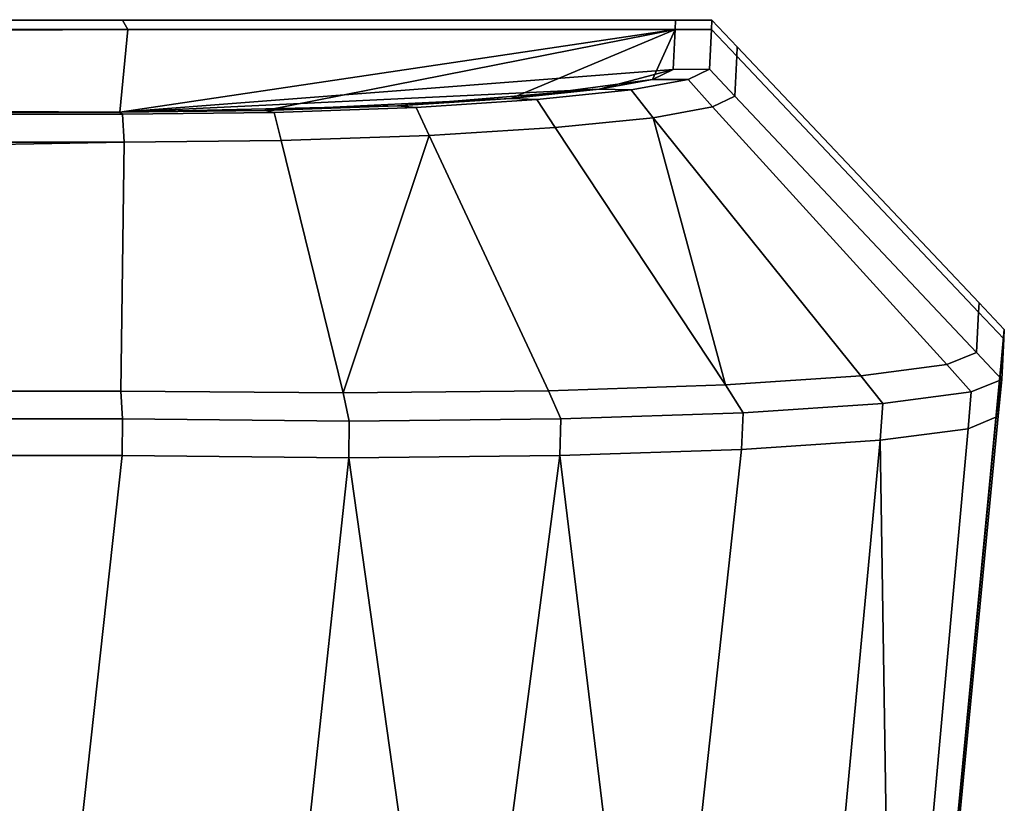
# Model space of a CAD drawing. Extents: x -0.7 to 0.2, y -0.712 to 0.
# Drawn here: x -0.163 to -0.156, y -0.707 to -0.701 of the extents above; entities that cross this region are included whole.
import ezdxf

# ---------------------------------------------------------------- set-up
doc = ezdxf.new("R2010")
doc.units = 0
doc.layers.add('L1_HANDLE', color=7, linetype='CONTINUOUS')

msp = doc.modelspace()

# ---------------------------------------------------------------- linework, layer by layer
at = {"layer": 'L1_HANDLE', "color": 8}
for points, invisible_edges in [([(-0.249967, -0.701109, 1.005669), (-0.161982, -0.701042, 1), (-0.249926, -0.701038, 1), (-0.249967, -0.701109, 1.005669)], 9), ([(-0.249926, -0.701038, 1), (-0.161943, -0.701106, 0.994336), (-0.249967, -0.701109, 0.994332), (-0.249926, -0.701038, 1)], 9), ([(-0.161982, -0.701042, 1), (-0.249967, -0.701109, 1.005669), (-0.161943, -0.701106, 1.005664), (-0.161982, -0.701042, 1)], 9), ([(-0.161943, -0.701106, 0.994336), (-0.249926, -0.701038, 1), (-0.161982, -0.701042, 1), (-0.161943, -0.701106, 0.994336)], 9), ([(-0.161943, -0.701106, 1.005664), (-0.158124, -0.701042, 1), (-0.161982, -0.701042, 1), (-0.161943, -0.701106, 1.005664)], 9), ([(-0.161982, -0.701042, 1), (-0.158127, -0.701107, 0.994336), (-0.161943, -0.701106, 0.994336), (-0.161982, -0.701042, 1)], 9), ([(-0.158127, -0.701107, 0.994336), (-0.161982, -0.701042, 1), (-0.158124, -0.701042, 1), (-0.158127, -0.701107, 0.994336)], 9), ([(-0.158124, -0.701042, 1), (-0.161943, -0.701106, 1.005664), (-0.158127, -0.701107, 1.005664), (-0.158124, -0.701042, 1)], 9), ([(-0.158127, -0.701107, 1.005664), (-0.157869, -0.701042, 1), (-0.158124, -0.701042, 1), (-0.158127, -0.701107, 1.005664)], 9), ([(-0.157869, -0.701042, 1), (-0.158127, -0.701107, 1.005664), (-0.157872, -0.701106, 1.005664), (-0.157869, -0.701042, 1)], 9), ([(-0.158127, -0.701107, 0.994336), (-0.157869, -0.701042, 1), (-0.157872, -0.701106, 0.994336), (-0.158127, -0.701107, 0.994336)], 9), ([(-0.157869, -0.701042, 1), (-0.158127, -0.701107, 0.994336), (-0.158124, -0.701042, 1), (-0.157869, -0.701042, 1)], 9), ([(-0.157872, -0.701106, 1.005664), (-0.157693, -0.701228, 1), (-0.157869, -0.701042, 1), (-0.157872, -0.701106, 1.005664)], 9), ([(-0.157693, -0.701228, 1), (-0.157872, -0.701106, 0.994336), (-0.157869, -0.701042, 1), (-0.157693, -0.701228, 1)], 9), ([(-0.161943, -0.701106, 0.994336), (-0.162, -0.701683, 0.984641), (-0.251527, -0.701682, 0.984641), (-0.161943, -0.701106, 0.994336)], 8), ([(-0.161943, -0.701106, 0.994336), (-0.251527, -0.701682, 0.984641), (-0.251058, -0.701619, 0.985247), (-0.161943, -0.701106, 0.994336)], 8), ([(-0.161943, -0.701106, 0.994336), (-0.251058, -0.701619, 0.985247), (-0.250406, -0.701505, 0.986694), (-0.161943, -0.701106, 0.994336)], 8), ([(-0.161943, -0.701106, 0.994336), (-0.250406, -0.701505, 0.986694), (-0.250131, -0.701394, 0.988248), (-0.161943, -0.701106, 0.994336)], 8), ([(-0.161943, -0.701106, 0.994336), (-0.250131, -0.701394, 0.988248), (-0.249967, -0.701109, 0.994332), (-0.161943, -0.701106, 0.994336)], 8), ([(-0.162, -0.701683, 1.015359), (-0.249967, -0.701109, 1.005669), (-0.250131, -0.701394, 1.011752), (-0.162, -0.701683, 1.015359)], 8), ([(-0.162, -0.701683, 1.015359), (-0.161943, -0.701106, 1.005664), (-0.249967, -0.701109, 1.005669), (-0.162, -0.701683, 1.015359)], 8), ([(-0.162, -0.701683, 1.015359), (-0.158127, -0.701107, 1.005664), (-0.161943, -0.701106, 1.005664), (-0.162, -0.701683, 1.015359)], 8), ([(-0.158127, -0.701107, 0.994336), (-0.162, -0.701683, 0.984641), (-0.161943, -0.701106, 0.994336), (-0.158127, -0.701107, 0.994336)], 8), ([(-0.162, -0.701683, 1.015359), (-0.158141, -0.701385, 1.011562), (-0.158127, -0.701107, 1.005664), (-0.162, -0.701683, 1.015359)], 8), ([(-0.158127, -0.701107, 0.994336), (-0.160989, -0.701671, 0.984779), (-0.162, -0.701683, 0.984641), (-0.158127, -0.701107, 0.994336)], 8), ([(-0.158127, -0.701107, 0.994336), (-0.159273, -0.701587, 0.985758), (-0.160989, -0.701671, 0.984779), (-0.158127, -0.701107, 0.994336)], 8), ([(-0.158127, -0.701107, 0.994336), (-0.158283, -0.701454, 0.987445), (-0.159273, -0.701587, 0.985758), (-0.158127, -0.701107, 0.994336)], 8), ([(-0.158127, -0.701107, 0.994336), (-0.158141, -0.701385, 0.988438), (-0.158283, -0.701454, 0.987445), (-0.158127, -0.701107, 0.994336)], 8), ([(-0.158141, -0.701385, 1.011562), (-0.157872, -0.701106, 1.005664), (-0.158127, -0.701107, 1.005664), (-0.158141, -0.701385, 1.011562)], 9), ([(-0.157872, -0.701106, 1.005664), (-0.158141, -0.701385, 1.011562), (-0.157886, -0.701383, 1.011579), (-0.157872, -0.701106, 1.005664)], 9), ([(-0.158141, -0.701385, 0.988438), (-0.157872, -0.701106, 0.994336), (-0.157886, -0.701383, 0.988421), (-0.158141, -0.701385, 0.988438)], 9), ([(-0.157872, -0.701106, 0.994336), (-0.158141, -0.701385, 0.988438), (-0.158127, -0.701107, 0.994336), (-0.157872, -0.701106, 0.994336)], 9), ([(-0.157886, -0.701383, 1.011579), (-0.157696, -0.701292, 1.005659), (-0.157872, -0.701106, 1.005664), (-0.157886, -0.701383, 1.011579)], 9), ([(-0.157696, -0.701292, 0.994341), (-0.157886, -0.701383, 0.988421), (-0.157872, -0.701106, 0.994336), (-0.157696, -0.701292, 0.994341)], 9), ([(-0.157693, -0.701228, 1), (-0.157872, -0.701106, 1.005664), (-0.157696, -0.701292, 1.005659), (-0.157693, -0.701228, 1)], 9), ([(-0.157872, -0.701106, 0.994336), (-0.157693, -0.701228, 1), (-0.157696, -0.701292, 0.994341), (-0.157872, -0.701106, 0.994336)], 9), ([(-0.157696, -0.701292, 1.005659), (-0.156006, -0.703012, 1), (-0.157693, -0.701228, 1), (-0.157696, -0.701292, 1.005659)], 9), ([(-0.156006, -0.703012, 1), (-0.157696, -0.701292, 0.994341), (-0.157693, -0.701228, 1), (-0.156006, -0.703012, 1)], 9), ([(-0.157696, -0.701292, 1.005659), (-0.157886, -0.701383, 1.011579), (-0.15771, -0.70157, 1.011581), (-0.157696, -0.701292, 1.005659)], 9), ([(-0.157886, -0.701383, 0.988421), (-0.157696, -0.701292, 0.994341), (-0.15771, -0.70157, 0.988419), (-0.157886, -0.701383, 0.988421)], 9), ([(-0.15771, -0.70157, 1.011581), (-0.15601, -0.703077, 1.005669), (-0.157696, -0.701292, 1.005659), (-0.15771, -0.70157, 1.011581)], 9), ([(-0.15601, -0.703077, 0.994331), (-0.15771, -0.70157, 0.988419), (-0.157696, -0.701292, 0.994341), (-0.15601, -0.703077, 0.994331)], 9), ([(-0.156006, -0.703012, 1), (-0.157696, -0.701292, 1.005659), (-0.15601, -0.703077, 1.005669), (-0.156006, -0.703012, 1)], 9), ([(-0.157696, -0.701292, 0.994341), (-0.156006, -0.703012, 1), (-0.15601, -0.703077, 0.994331), (-0.157696, -0.701292, 0.994341)], 9), ([(-0.162, -0.701683, 1.015359), (-0.250131, -0.701394, 1.011752), (-0.250406, -0.701505, 1.013306), (-0.162, -0.701683, 1.015359)], 8), ([(-0.162, -0.701683, 1.015359), (-0.158656, -0.701523, 1.013467), (-0.158141, -0.701385, 1.011562), (-0.162, -0.701683, 1.015359)], 8), ([(-0.158656, -0.701523, 1.013467), (-0.158283, -0.701454, 1.012555), (-0.158141, -0.701385, 1.011562), (-0.158656, -0.701523, 1.013467)], 8), ([(-0.158283, -0.701454, 1.012555), (-0.157886, -0.701383, 1.011579), (-0.158141, -0.701385, 1.011562), (-0.158283, -0.701454, 1.012555)], 9), ([(-0.157886, -0.701383, 1.011579), (-0.158283, -0.701454, 1.012555), (-0.158035, -0.701455, 1.01262), (-0.157886, -0.701383, 1.011579)], 9), ([(-0.158283, -0.701454, 0.987445), (-0.157886, -0.701383, 0.988421), (-0.158035, -0.701455, 0.98738), (-0.158283, -0.701454, 0.987445)], 9), ([(-0.157886, -0.701383, 0.988421), (-0.158283, -0.701454, 0.987445), (-0.158141, -0.701385, 0.988438), (-0.157886, -0.701383, 0.988421)], 9), ([(-0.158035, -0.701455, 1.01262), (-0.15771, -0.70157, 1.011581), (-0.157886, -0.701383, 1.011579), (-0.158035, -0.701455, 1.01262)], 9), ([(-0.15771, -0.70157, 0.988419), (-0.158035, -0.701455, 0.98738), (-0.157886, -0.701383, 0.988421), (-0.15771, -0.70157, 0.988419)], 9), ([(-0.162, -0.701683, 1.015359), (-0.250406, -0.701505, 1.013306), (-0.251058, -0.701619, 1.014753), (-0.162, -0.701683, 1.015359)], 8), ([(-0.158283, -0.701454, 0.987445), (-0.158656, -0.701523, 0.986533), (-0.159273, -0.701587, 0.985758), (-0.158283, -0.701454, 0.987445)], 8), ([(-0.158656, -0.701523, 1.013467), (-0.158035, -0.701455, 1.01262), (-0.158283, -0.701454, 1.012555), (-0.158656, -0.701523, 1.013467)], 9), ([(-0.158035, -0.701455, 0.98738), (-0.158656, -0.701523, 0.986533), (-0.158283, -0.701454, 0.987445), (-0.158035, -0.701455, 0.98738)], 9), ([(-0.158035, -0.701455, 1.01262), (-0.158656, -0.701523, 1.013467), (-0.158433, -0.701528, 1.013593), (-0.158035, -0.701455, 1.01262)], 9), ([(-0.158656, -0.701523, 0.986533), (-0.158035, -0.701455, 0.98738), (-0.158433, -0.701528, 0.986408), (-0.158656, -0.701523, 0.986533)], 9), ([(-0.158433, -0.701528, 1.013593), (-0.157865, -0.701646, 1.012651), (-0.158035, -0.701455, 1.01262), (-0.158433, -0.701528, 1.013593)], 9), ([(-0.157865, -0.701646, 0.987349), (-0.158433, -0.701528, 0.986408), (-0.158035, -0.701455, 0.98738), (-0.157865, -0.701646, 0.987349)], 9), ([(-0.15771, -0.70157, 1.011581), (-0.158035, -0.701455, 1.01262), (-0.157865, -0.701646, 1.012651), (-0.15771, -0.70157, 1.011581)], 9), ([(-0.158035, -0.701455, 0.98738), (-0.15771, -0.70157, 0.988419), (-0.157865, -0.701646, 0.987349), (-0.158035, -0.701455, 0.98738)], 9), ([(-0.162, -0.701683, 1.015359), (-0.160062, -0.701638, 1.014849), (-0.158656, -0.701523, 1.013467), (-0.162, -0.701683, 1.015359)], 8), ([(-0.160062, -0.701638, 1.014849), (-0.159273, -0.701587, 1.014242), (-0.158656, -0.701523, 1.013467), (-0.160062, -0.701638, 1.014849)], 8), ([(-0.159273, -0.701587, 1.014242), (-0.158433, -0.701528, 1.013593), (-0.158656, -0.701523, 1.013467), (-0.159273, -0.701587, 1.014242)], 9), ([(-0.158433, -0.701528, 0.986408), (-0.159273, -0.701587, 0.985758), (-0.158656, -0.701523, 0.986533), (-0.158433, -0.701528, 0.986408)], 9), ([(-0.158433, -0.701528, 1.013593), (-0.159273, -0.701587, 1.014242), (-0.159091, -0.701595, 1.01442), (-0.158433, -0.701528, 1.013593)], 9), ([(-0.159273, -0.701587, 0.985758), (-0.158433, -0.701528, 0.986408), (-0.159091, -0.701595, 0.98558), (-0.159273, -0.701587, 0.985758)], 9), ([(-0.159091, -0.701595, 1.01442), (-0.158279, -0.701721, 1.013665), (-0.158433, -0.701528, 1.013593), (-0.159091, -0.701595, 1.01442)], 9), ([(-0.158279, -0.701721, 0.986335), (-0.159091, -0.701595, 0.98558), (-0.158433, -0.701528, 0.986408), (-0.158279, -0.701721, 0.986335)], 9), ([(-0.157865, -0.701646, 1.012651), (-0.158433, -0.701528, 1.013593), (-0.158279, -0.701721, 1.013665), (-0.157865, -0.701646, 1.012651)], 9), ([(-0.158433, -0.701528, 0.986408), (-0.157865, -0.701646, 0.987349), (-0.158279, -0.701721, 0.986335), (-0.158433, -0.701528, 0.986408)], 9), ([(-0.157865, -0.701646, 1.012651), (-0.156023, -0.703358, 1.011448), (-0.15771, -0.70157, 1.011581), (-0.157865, -0.701646, 1.012651)], 9), ([(-0.156023, -0.703358, 0.988552), (-0.157865, -0.701646, 0.987349), (-0.15771, -0.70157, 0.988419), (-0.156023, -0.703358, 0.988552)], 9), ([(-0.15601, -0.703077, 1.005669), (-0.15771, -0.70157, 1.011581), (-0.156023, -0.703358, 1.011448), (-0.15601, -0.703077, 1.005669)], 9), ([(-0.15771, -0.70157, 0.988419), (-0.15601, -0.703077, 0.994331), (-0.156023, -0.703358, 0.988552), (-0.15771, -0.70157, 0.988419)], 9), ([(-0.251527, -0.701682, 1.015359), (-0.162, -0.701683, 1.015359), (-0.251058, -0.701619, 1.014753), (-0.251527, -0.701682, 1.015359)], 8), ([(-0.162, -0.701683, 1.015359), (-0.160989, -0.701671, 1.015221), (-0.160062, -0.701638, 1.014849), (-0.162, -0.701683, 1.015359)], 8), ([(-0.159273, -0.701587, 0.985758), (-0.160062, -0.701638, 0.985151), (-0.160989, -0.701671, 0.984779), (-0.159273, -0.701587, 0.985758)], 8), ([(-0.160989, -0.701671, 1.015221), (-0.159932, -0.701649, 1.015067), (-0.160062, -0.701638, 1.014849), (-0.160989, -0.701671, 1.015221)], 9), ([(-0.159932, -0.701649, 0.984933), (-0.160989, -0.701671, 0.984779), (-0.160062, -0.701638, 0.985151), (-0.159932, -0.701649, 0.984933)], 9), ([(-0.159932, -0.701649, 1.015067), (-0.160989, -0.701671, 1.015221), (-0.160922, -0.701684, 1.015464), (-0.159932, -0.701649, 1.015067)], 9), ([(-0.160989, -0.701671, 0.984779), (-0.159932, -0.701649, 0.984933), (-0.160922, -0.701684, 0.984536), (-0.160989, -0.701671, 0.984779)], 9), ([(-0.160875, -0.70188, 1.015621), (-0.159932, -0.701649, 1.015067), (-0.160922, -0.701684, 1.015464), (-0.160875, -0.70188, 1.015621)], 9), ([(-0.159932, -0.701649, 0.984933), (-0.160875, -0.70188, 0.984379), (-0.160922, -0.701684, 0.984536), (-0.159932, -0.701649, 0.984933)], 9), ([(-0.159932, -0.701649, 1.015067), (-0.160875, -0.70188, 1.015621), (-0.159841, -0.701845, 1.015205), (-0.159932, -0.701649, 1.015067)], 9), ([(-0.160875, -0.70188, 0.984379), (-0.159932, -0.701649, 0.984933), (-0.159841, -0.701845, 0.984796), (-0.160875, -0.70188, 0.984379)], 9), ([(-0.160062, -0.701638, 1.014849), (-0.159091, -0.701595, 1.01442), (-0.159273, -0.701587, 1.014242), (-0.160062, -0.701638, 1.014849)], 9), ([(-0.159091, -0.701595, 0.98558), (-0.160062, -0.701638, 0.985151), (-0.159273, -0.701587, 0.985758), (-0.159091, -0.701595, 0.98558)], 9), ([(-0.159091, -0.701595, 1.01442), (-0.160062, -0.701638, 1.014849), (-0.159932, -0.701649, 1.015067), (-0.159091, -0.701595, 1.01442)], 9), ([(-0.160062, -0.701638, 0.985151), (-0.159091, -0.701595, 0.98558), (-0.159932, -0.701649, 0.984933), (-0.160062, -0.701638, 0.985151)], 9), ([(-0.159932, -0.701649, 1.015067), (-0.158964, -0.701789, 1.014529), (-0.159091, -0.701595, 1.01442), (-0.159932, -0.701649, 1.015067)], 9), ([(-0.158964, -0.701789, 0.985471), (-0.159932, -0.701649, 0.984933), (-0.159091, -0.701595, 0.98558), (-0.158964, -0.701789, 0.985471)], 9), ([(-0.158964, -0.701789, 1.014529), (-0.159932, -0.701649, 1.015067), (-0.159841, -0.701845, 1.015205), (-0.158964, -0.701789, 1.014529)], 9), ([(-0.159932, -0.701649, 0.984933), (-0.158964, -0.701789, 0.985471), (-0.159841, -0.701845, 0.984796), (-0.159932, -0.701649, 0.984933)], 9), ([(-0.158279, -0.701721, 1.013665), (-0.159091, -0.701595, 1.01442), (-0.158964, -0.701789, 1.014529), (-0.158279, -0.701721, 1.013665)], 9), ([(-0.159091, -0.701595, 0.98558), (-0.158279, -0.701721, 0.986335), (-0.158964, -0.701789, 0.985471), (-0.159091, -0.701595, 0.98558)], 9), ([(-0.158279, -0.701721, 1.013665), (-0.15623, -0.703442, 1.012965), (-0.157865, -0.701646, 1.012651), (-0.158279, -0.701721, 1.013665)], 9), ([(-0.15623, -0.703442, 0.987035), (-0.158279, -0.701721, 0.986335), (-0.157865, -0.701646, 0.987349), (-0.15623, -0.703442, 0.987035)], 9), ([(-0.156023, -0.703358, 1.011448), (-0.157865, -0.701646, 1.012651), (-0.15623, -0.703442, 1.012965), (-0.156023, -0.703358, 1.011448)], 9), ([(-0.157865, -0.701646, 0.987349), (-0.156023, -0.703358, 0.988552), (-0.15623, -0.703442, 0.987035), (-0.157865, -0.701646, 0.987349)], 9), ([(-0.161982, -0.701697, 1.015609), (-0.251527, -0.701682, 1.015359), (-0.252039, -0.701697, 1.015609), (-0.161982, -0.701697, 1.015609)], 9), ([(-0.251527, -0.701682, 0.984641), (-0.161982, -0.701697, 0.984391), (-0.252039, -0.701697, 0.984391), (-0.251527, -0.701682, 0.984641)], 9), ([(-0.16197, -0.701891, 1.015773), (-0.252039, -0.701697, 1.015609), (-0.251983, -0.701913, 1.015749), (-0.16197, -0.701891, 1.015773)], 8), ([(-0.16197, -0.701891, 1.015773), (-0.161982, -0.701697, 1.015609), (-0.252039, -0.701697, 1.015609), (-0.16197, -0.701891, 1.015773)], 8), ([(-0.16197, -0.701891, 0.984227), (-0.251983, -0.701913, 0.984251), (-0.252039, -0.701697, 0.984391), (-0.16197, -0.701891, 0.984227)], 8), ([(-0.16197, -0.701891, 0.984227), (-0.252039, -0.701697, 0.984391), (-0.161982, -0.701697, 0.984391), (-0.16197, -0.701891, 0.984227)], 8), ([(-0.251527, -0.701682, 1.015359), (-0.161982, -0.701697, 1.015609), (-0.162, -0.701683, 1.015359), (-0.251527, -0.701682, 1.015359)], 9), ([(-0.161982, -0.701697, 0.984391), (-0.251527, -0.701682, 0.984641), (-0.162, -0.701683, 0.984641), (-0.161982, -0.701697, 0.984391)], 9), ([(-0.162, -0.701683, 1.015359), (-0.160922, -0.701684, 1.015464), (-0.160989, -0.701671, 1.015221), (-0.162, -0.701683, 1.015359)], 9), ([(-0.160922, -0.701684, 0.984536), (-0.162, -0.701683, 0.984641), (-0.160989, -0.701671, 0.984779), (-0.160922, -0.701684, 0.984536)], 9), ([(-0.160922, -0.701684, 1.015464), (-0.162, -0.701683, 1.015359), (-0.161982, -0.701697, 1.015609), (-0.160922, -0.701684, 1.015464)], 9), ([(-0.162, -0.701683, 0.984641), (-0.160922, -0.701684, 0.984536), (-0.161982, -0.701697, 0.984391), (-0.162, -0.701683, 0.984641)], 9), ([(-0.16197, -0.701891, 1.015773), (-0.160922, -0.701684, 1.015464), (-0.161982, -0.701697, 1.015609), (-0.16197, -0.701891, 1.015773)], 9), ([(-0.160922, -0.701684, 0.984536), (-0.16197, -0.701891, 0.984227), (-0.161982, -0.701697, 0.984391), (-0.160922, -0.701684, 0.984536)], 9), ([(-0.160922, -0.701684, 1.015464), (-0.16197, -0.701891, 1.015773), (-0.160875, -0.70188, 1.015621), (-0.160922, -0.701684, 1.015464)], 9), ([(-0.16197, -0.701891, 0.984227), (-0.160922, -0.701684, 0.984536), (-0.160875, -0.70188, 0.984379), (-0.16197, -0.701891, 0.984227)], 9), ([(-0.157775, -0.703584, 1.015569), (-0.158279, -0.701721, 1.013665), (-0.158964, -0.701789, 1.014529), (-0.157775, -0.703584, 1.015569)], 8), ([(-0.158279, -0.701721, 0.986335), (-0.157775, -0.703584, 0.984431), (-0.158964, -0.701789, 0.985471), (-0.158279, -0.701721, 0.986335)], 8), ([(-0.157775, -0.703584, 1.015569), (-0.15683, -0.70352, 1.014366), (-0.158279, -0.701721, 1.013665), (-0.157775, -0.703584, 1.015569)], 8), ([(-0.15623, -0.703442, 1.012965), (-0.158279, -0.701721, 1.013665), (-0.15683, -0.70352, 1.014366), (-0.15623, -0.703442, 1.012965)], 9), ([(-0.158279, -0.701721, 0.986335), (-0.15683, -0.70352, 0.985634), (-0.157775, -0.703584, 0.984431), (-0.158279, -0.701721, 0.986335)], 8), ([(-0.158279, -0.701721, 0.986335), (-0.15623, -0.703442, 0.987035), (-0.15683, -0.70352, 0.985634), (-0.158279, -0.701721, 0.986335)], 9), ([(-0.159841, -0.701845, 1.015205), (-0.157775, -0.703584, 1.015569), (-0.158964, -0.701789, 1.014529), (-0.159841, -0.701845, 1.015205)], 9), ([(-0.157775, -0.703584, 0.984431), (-0.159841, -0.701845, 0.984796), (-0.158964, -0.701789, 0.985471), (-0.157775, -0.703584, 0.984431)], 9), ([(-0.159841, -0.701845, 1.015205), (-0.160875, -0.70188, 1.015621), (-0.160442, -0.70364, 1.017071), (-0.159841, -0.701845, 1.015205)], 8), ([(-0.159841, -0.701845, 0.984796), (-0.160442, -0.70364, 0.982929), (-0.160875, -0.70188, 0.984379), (-0.159841, -0.701845, 0.984796)], 8), ([(-0.15901, -0.703625, 1.016488), (-0.159841, -0.701845, 1.015205), (-0.160442, -0.70364, 1.017071), (-0.15901, -0.703625, 1.016488)], 8), ([(-0.15901, -0.703625, 0.983512), (-0.160442, -0.70364, 0.982929), (-0.159841, -0.701845, 0.984796), (-0.15901, -0.703625, 0.983512)], 8), ([(-0.157775, -0.703584, 1.015569), (-0.159841, -0.701845, 1.015205), (-0.15901, -0.703625, 1.016488), (-0.157775, -0.703584, 1.015569)], 9), ([(-0.159841, -0.701845, 0.984796), (-0.157775, -0.703584, 0.984431), (-0.15901, -0.703625, 0.983512), (-0.159841, -0.701845, 0.984796)], 9), ([(-0.16197, -0.701891, 1.015773), (-0.251983, -0.701913, 1.015749), (-0.252039, -0.703612, 1.017288), (-0.16197, -0.701891, 1.015773)], 8), ([(-0.16197, -0.701891, 1.015773), (-0.252039, -0.703612, 1.017288), (-0.161992, -0.703627, 1.017269), (-0.16197, -0.701891, 1.015773)], 8), ([(-0.16197, -0.701891, 0.984227), (-0.252039, -0.703612, 0.982712), (-0.251983, -0.701913, 0.984251), (-0.16197, -0.701891, 0.984227)], 8), ([(-0.16197, -0.701891, 0.984227), (-0.161992, -0.703627, 0.982731), (-0.252039, -0.703612, 0.982712), (-0.16197, -0.701891, 0.984227)], 8), ([(-0.160442, -0.70364, 1.017071), (-0.16197, -0.701891, 1.015773), (-0.161992, -0.703627, 1.017269), (-0.160442, -0.70364, 1.017071)], 9), ([(-0.16197, -0.701891, 0.984227), (-0.160442, -0.70364, 0.982929), (-0.161992, -0.703627, 0.982731), (-0.16197, -0.701891, 0.984227)], 9), ([(-0.16197, -0.701891, 1.015773), (-0.160442, -0.70364, 1.017071), (-0.160875, -0.70188, 1.015621), (-0.16197, -0.701891, 1.015773)], 9), ([(-0.160442, -0.70364, 0.982929), (-0.16197, -0.701891, 0.984227), (-0.160875, -0.70188, 0.984379), (-0.160442, -0.70364, 0.982929)], 9), ([(-0.15601, -0.703077, 1.005669), (-0.15583, -0.703198, 1), (-0.156006, -0.703012, 1), (-0.15601, -0.703077, 1.005669)], 9), ([(-0.15583, -0.703198, 1), (-0.15601, -0.703077, 0.994331), (-0.156006, -0.703012, 1), (-0.15583, -0.703198, 1)], 9), ([(-0.156023, -0.703358, 1.011448), (-0.155834, -0.703263, 1.005664), (-0.15601, -0.703077, 1.005669), (-0.156023, -0.703358, 1.011448)], 9), ([(-0.155834, -0.703263, 0.994336), (-0.156023, -0.703358, 0.988552), (-0.15601, -0.703077, 0.994331), (-0.155834, -0.703263, 0.994336)], 9), ([(-0.15583, -0.703198, 1), (-0.15601, -0.703077, 1.005669), (-0.155834, -0.703263, 1.005664), (-0.15583, -0.703198, 1)], 9), ([(-0.15601, -0.703077, 0.994331), (-0.15583, -0.703198, 1), (-0.155834, -0.703263, 0.994336), (-0.15601, -0.703077, 0.994331)], 9), ([(-0.155834, -0.703263, 1.005664), (-0.155855, -0.703454, 1), (-0.15583, -0.703198, 1), (-0.155834, -0.703263, 1.005664)], 9), ([(-0.155855, -0.703454, 1), (-0.155834, -0.703263, 0.994336), (-0.15583, -0.703198, 1), (-0.155855, -0.703454, 1)], 9), ([(-0.155834, -0.703263, 1.005664), (-0.156023, -0.703358, 1.011448), (-0.155848, -0.703546, 1.011451), (-0.155834, -0.703263, 1.005664)], 9), ([(-0.156023, -0.703358, 0.988552), (-0.155834, -0.703263, 0.994336), (-0.155848, -0.703546, 0.988549), (-0.156023, -0.703358, 0.988552)], 9), ([(-0.155855, -0.703454, 1), (-0.155834, -0.703263, 1.005664), (-0.155858, -0.703519, 1.005657), (-0.155855, -0.703454, 1)], 9), ([(-0.155848, -0.703546, 1.011451), (-0.155858, -0.703519, 1.005657), (-0.155834, -0.703263, 1.005664), (-0.155848, -0.703546, 1.011451)], 9), ([(-0.155834, -0.703263, 0.994336), (-0.155855, -0.703454, 1), (-0.155858, -0.703519, 0.994343), (-0.155834, -0.703263, 0.994336)], 9), ([(-0.155858, -0.703519, 0.994343), (-0.155848, -0.703546, 0.988549), (-0.155834, -0.703263, 0.994336), (-0.155858, -0.703519, 0.994343)], 9), ([(-0.15623, -0.703442, 1.012965), (-0.155848, -0.703546, 1.011451), (-0.156023, -0.703358, 1.011448), (-0.15623, -0.703442, 1.012965)], 9), ([(-0.155848, -0.703546, 0.988549), (-0.15623, -0.703442, 0.987035), (-0.156023, -0.703358, 0.988552), (-0.155848, -0.703546, 0.988549)], 9), ([(-0.15683, -0.70352, 1.014366), (-0.156061, -0.703633, 1.013), (-0.15623, -0.703442, 1.012965), (-0.15683, -0.70352, 1.014366)], 9), ([(-0.156061, -0.703633, 0.987), (-0.15683, -0.70352, 0.985634), (-0.15623, -0.703442, 0.987035), (-0.156061, -0.703633, 0.987)], 9), ([(-0.155855, -0.703454, 1), (-0.15647, -0.709893, 1.00566), (-0.156475, -0.709925, 1), (-0.155855, -0.703454, 1)], 9), ([(-0.15647, -0.709893, 0.99434), (-0.155855, -0.703454, 1), (-0.156475, -0.709925, 1), (-0.15647, -0.709893, 0.99434)], 9), ([(-0.15647, -0.709893, 1.00566), (-0.155855, -0.703454, 1), (-0.155858, -0.703519, 1.005657), (-0.15647, -0.709893, 1.00566)], 9), ([(-0.155855, -0.703454, 1), (-0.15647, -0.709893, 0.99434), (-0.155858, -0.703519, 0.994343), (-0.155855, -0.703454, 1)], 9), ([(-0.155848, -0.703546, 1.011451), (-0.15623, -0.703442, 1.012965), (-0.156061, -0.703633, 1.013), (-0.155848, -0.703546, 1.011451)], 9), ([(-0.15623, -0.703442, 0.987035), (-0.155848, -0.703546, 0.988549), (-0.156061, -0.703633, 0.987), (-0.15623, -0.703442, 0.987035)], 9), ([(-0.157775, -0.703584, 1.015569), (-0.156678, -0.703713, 1.014442), (-0.15683, -0.70352, 1.014366), (-0.157775, -0.703584, 1.015569)], 9), ([(-0.156678, -0.703713, 0.985558), (-0.157775, -0.703584, 0.984431), (-0.15683, -0.70352, 0.985634), (-0.156678, -0.703713, 0.985558)], 9), ([(-0.156061, -0.703633, 1.013), (-0.15683, -0.70352, 1.014366), (-0.156678, -0.703713, 1.014442), (-0.156061, -0.703633, 1.013)], 9), ([(-0.15683, -0.70352, 0.985634), (-0.156061, -0.703633, 0.987), (-0.156678, -0.703713, 0.985558), (-0.15683, -0.70352, 0.985634)], 9), ([(-0.155858, -0.703519, 1.005657), (-0.156445, -0.709724, 1.011246), (-0.15647, -0.709893, 1.00566), (-0.155858, -0.703519, 1.005657)], 9), ([(-0.156445, -0.709724, 0.988754), (-0.155858, -0.703519, 0.994343), (-0.15647, -0.709893, 0.99434), (-0.156445, -0.709724, 0.988754)], 9), ([(-0.156445, -0.709724, 1.011246), (-0.155858, -0.703519, 1.005657), (-0.155872, -0.703801, 1.011436), (-0.156445, -0.709724, 1.011246)], 9), ([(-0.155858, -0.703519, 0.994343), (-0.156445, -0.709724, 0.988754), (-0.155872, -0.703801, 0.988564), (-0.155858, -0.703519, 0.994343)], 9), ([(-0.156061, -0.703633, 1.013), (-0.155872, -0.703801, 1.011436), (-0.155848, -0.703546, 1.011451), (-0.156061, -0.703633, 1.013)], 9), ([(-0.155872, -0.703801, 0.988564), (-0.156061, -0.703633, 0.987), (-0.155848, -0.703546, 0.988549), (-0.155872, -0.703801, 0.988564)], 9), ([(-0.155858, -0.703519, 1.005657), (-0.155848, -0.703546, 1.011451), (-0.155872, -0.703801, 1.011436), (-0.155858, -0.703519, 1.005657)], 9), ([(-0.155848, -0.703546, 0.988549), (-0.155858, -0.703519, 0.994343), (-0.155872, -0.703801, 0.988564), (-0.155848, -0.703546, 0.988549)], 9), ([(-0.161982, -0.70382, 1.017434), (-0.161992, -0.703627, 1.017269), (-0.252039, -0.703612, 1.017288), (-0.161982, -0.70382, 1.017434)], 8), ([(-0.161982, -0.70382, 1.017434), (-0.252039, -0.703612, 1.017288), (-0.252039, -0.70382, 1.017436), (-0.161982, -0.70382, 1.017434)], 8), ([(-0.161982, -0.70382, 0.982566), (-0.252039, -0.703612, 0.982712), (-0.161992, -0.703627, 0.982731), (-0.161982, -0.70382, 0.982566)], 8), ([(-0.161982, -0.70382, 0.982566), (-0.252039, -0.70382, 0.982564), (-0.252039, -0.703612, 0.982712), (-0.161982, -0.70382, 0.982566)], 8), ([(-0.161982, -0.70382, 1.017434), (-0.160442, -0.70364, 1.017071), (-0.161992, -0.703627, 1.017269), (-0.161982, -0.70382, 1.017434)], 9), ([(-0.160442, -0.70364, 0.982929), (-0.161982, -0.70382, 0.982566), (-0.161992, -0.703627, 0.982731), (-0.160442, -0.70364, 0.982929)], 9), ([(-0.160442, -0.70364, 1.017071), (-0.161982, -0.70382, 1.017434), (-0.160399, -0.703836, 1.01723), (-0.160442, -0.70364, 1.017071)], 9), ([(-0.161982, -0.70382, 0.982566), (-0.160442, -0.70364, 0.982929), (-0.160399, -0.703836, 0.982771), (-0.161982, -0.70382, 0.982566)], 9), ([(-0.160399, -0.703836, 1.01723), (-0.15901, -0.703625, 1.016488), (-0.160442, -0.70364, 1.017071), (-0.160399, -0.703836, 1.01723)], 9), ([(-0.15901, -0.703625, 0.983512), (-0.160399, -0.703836, 0.982771), (-0.160442, -0.70364, 0.982929), (-0.15901, -0.703625, 0.983512)], 9), ([(-0.15901, -0.703625, 1.016488), (-0.160399, -0.703836, 1.01723), (-0.158924, -0.703821, 1.016628), (-0.15901, -0.703625, 1.016488)], 9), ([(-0.160399, -0.703836, 0.982771), (-0.15901, -0.703625, 0.983512), (-0.158924, -0.703821, 0.983372), (-0.160399, -0.703836, 0.982771)], 9), ([(-0.15901, -0.703625, 1.016488), (-0.157652, -0.703778, 1.015681), (-0.157775, -0.703584, 1.015569), (-0.15901, -0.703625, 1.016488)], 9), ([(-0.157652, -0.703778, 0.984319), (-0.15901, -0.703625, 0.983512), (-0.157775, -0.703584, 0.984431), (-0.157652, -0.703778, 0.984319)], 9), ([(-0.157652, -0.703778, 1.015681), (-0.15901, -0.703625, 1.016488), (-0.158924, -0.703821, 1.016628), (-0.157652, -0.703778, 1.015681)], 9), ([(-0.15901, -0.703625, 0.983512), (-0.157652, -0.703778, 0.984319), (-0.158924, -0.703821, 0.983372), (-0.15901, -0.703625, 0.983512)], 9), ([(-0.156678, -0.703713, 1.014442), (-0.157775, -0.703584, 1.015569), (-0.157652, -0.703778, 1.015681), (-0.156678, -0.703713, 1.014442)], 9), ([(-0.157775, -0.703584, 0.984431), (-0.156678, -0.703713, 0.985558), (-0.157652, -0.703778, 0.984319), (-0.157775, -0.703584, 0.984431)], 9), ([(-0.156678, -0.703713, 1.014442), (-0.156083, -0.703889, 1.012981), (-0.156061, -0.703633, 1.013), (-0.156678, -0.703713, 1.014442)], 9), ([(-0.156083, -0.703889, 0.987019), (-0.156678, -0.703713, 0.985558), (-0.156061, -0.703633, 0.987), (-0.156083, -0.703889, 0.987019)], 9), ([(-0.155872, -0.703801, 1.011436), (-0.156061, -0.703633, 1.013), (-0.156083, -0.703889, 1.012981), (-0.155872, -0.703801, 1.011436)], 9), ([(-0.156061, -0.703633, 0.987), (-0.155872, -0.703801, 0.988564), (-0.156083, -0.703889, 0.987019), (-0.156061, -0.703633, 0.987)], 9), ([(-0.157652, -0.703778, 1.015681), (-0.156695, -0.703969, 1.01442), (-0.156678, -0.703713, 1.014442), (-0.157652, -0.703778, 1.015681)], 9), ([(-0.156695, -0.703969, 0.98558), (-0.157652, -0.703778, 0.984319), (-0.156678, -0.703713, 0.985558), (-0.156695, -0.703969, 0.98558)], 9), ([(-0.156083, -0.703889, 1.012981), (-0.156678, -0.703713, 1.014442), (-0.156695, -0.703969, 1.01442), (-0.156083, -0.703889, 1.012981)], 9), ([(-0.156678, -0.703713, 0.985558), (-0.156083, -0.703889, 0.987019), (-0.156695, -0.703969, 0.98558), (-0.156678, -0.703713, 0.985558)], 9), ([(-0.158924, -0.703821, 1.016628), (-0.157663, -0.704035, 1.015659), (-0.157652, -0.703778, 1.015681), (-0.158924, -0.703821, 1.016628)], 9), ([(-0.157663, -0.704035, 0.984341), (-0.158924, -0.703821, 0.983372), (-0.157652, -0.703778, 0.984319), (-0.157663, -0.704035, 0.984341)], 9), ([(-0.156695, -0.703969, 1.01442), (-0.157652, -0.703778, 1.015681), (-0.157663, -0.704035, 1.015659), (-0.156695, -0.703969, 1.01442)], 9), ([(-0.157652, -0.703778, 0.984319), (-0.156695, -0.703969, 0.98558), (-0.157663, -0.704035, 0.984341), (-0.157652, -0.703778, 0.984319)], 9), ([(-0.161984, -0.704077, 1.017424), (-0.252039, -0.70382, 1.017436), (-0.252039, -0.704077, 1.017428), (-0.161984, -0.704077, 1.017424)], 9), ([(-0.252039, -0.70382, 1.017436), (-0.161984, -0.704077, 1.017424), (-0.161982, -0.70382, 1.017434), (-0.252039, -0.70382, 1.017436)], 9), ([(-0.252039, -0.70382, 0.982564), (-0.161984, -0.704077, 0.982576), (-0.252039, -0.704077, 0.982572), (-0.252039, -0.70382, 0.982564)], 9), ([(-0.161984, -0.704077, 0.982576), (-0.252039, -0.70382, 0.982564), (-0.161982, -0.70382, 0.982566), (-0.161984, -0.704077, 0.982576)], 9), ([(-0.160403, -0.704093, 1.017216), (-0.161982, -0.70382, 1.017434), (-0.161984, -0.704077, 1.017424), (-0.160403, -0.704093, 1.017216)], 9), ([(-0.161982, -0.70382, 0.982566), (-0.160403, -0.704093, 0.982785), (-0.161984, -0.704077, 0.982576), (-0.161982, -0.70382, 0.982566)], 9), ([(-0.161982, -0.70382, 1.017434), (-0.160403, -0.704093, 1.017216), (-0.160399, -0.703836, 1.01723), (-0.161982, -0.70382, 1.017434)], 9), ([(-0.160403, -0.704093, 0.982785), (-0.161982, -0.70382, 0.982566), (-0.160399, -0.703836, 0.982771), (-0.160403, -0.704093, 0.982785)], 9), ([(-0.15893, -0.704077, 1.016609), (-0.160399, -0.703836, 1.01723), (-0.160403, -0.704093, 1.017216), (-0.15893, -0.704077, 1.016609)], 9), ([(-0.160399, -0.703836, 0.982771), (-0.15893, -0.704077, 0.983391), (-0.160403, -0.704093, 0.982785), (-0.160399, -0.703836, 0.982771)], 9), ([(-0.160399, -0.703836, 1.01723), (-0.15893, -0.704077, 1.016609), (-0.158924, -0.703821, 1.016628), (-0.160399, -0.703836, 1.01723)], 9), ([(-0.15893, -0.704077, 0.983391), (-0.160399, -0.703836, 0.982771), (-0.158924, -0.703821, 0.983372), (-0.15893, -0.704077, 0.983391)], 9), ([(-0.157663, -0.704035, 1.015659), (-0.158924, -0.703821, 1.016628), (-0.15893, -0.704077, 1.016609), (-0.157663, -0.704035, 1.015659)], 9), ([(-0.158924, -0.703821, 0.983372), (-0.157663, -0.704035, 0.984341), (-0.15893, -0.704077, 0.983391), (-0.158924, -0.703821, 0.983372)], 9), ([(-0.155872, -0.703801, 1.011436), (-0.156607, -0.709693, 1.012639), (-0.156445, -0.709724, 1.011246), (-0.155872, -0.703801, 1.011436)], 9), ([(-0.156607, -0.709693, 1.012639), (-0.155872, -0.703801, 1.011436), (-0.156083, -0.703889, 1.012981), (-0.156607, -0.709693, 1.012639)], 9), ([(-0.156607, -0.709693, 0.987361), (-0.155872, -0.703801, 0.988564), (-0.156445, -0.709724, 0.988754), (-0.156607, -0.709693, 0.987361)], 9), ([(-0.155872, -0.703801, 0.988564), (-0.156607, -0.709693, 0.987361), (-0.156083, -0.703889, 0.987019), (-0.155872, -0.703801, 0.988564)], 9), ([(-0.156083, -0.703889, 1.012981), (-0.156695, -0.703969, 1.01442), (-0.156607, -0.709693, 1.012639), (-0.156083, -0.703889, 1.012981)], 8), ([(-0.156083, -0.703889, 0.987019), (-0.156607, -0.709693, 0.987361), (-0.156695, -0.703969, 0.98558), (-0.156083, -0.703889, 0.987019)], 8), ([(-0.156695, -0.703969, 1.01442), (-0.158265, -0.709561, 1.015532), (-0.157226, -0.709636, 1.014201), (-0.156695, -0.703969, 1.01442)], 9), ([(-0.158265, -0.709561, 1.015532), (-0.156695, -0.703969, 1.01442), (-0.157663, -0.704035, 1.015659), (-0.158265, -0.709561, 1.015532)], 9), ([(-0.158265, -0.709561, 0.984468), (-0.156695, -0.703969, 0.98558), (-0.157226, -0.709636, 0.985799), (-0.158265, -0.709561, 0.984468)], 9), ([(-0.156695, -0.703969, 0.98558), (-0.158265, -0.709561, 0.984468), (-0.157663, -0.704035, 0.984341), (-0.156695, -0.703969, 0.98558)], 9), ([(-0.156695, -0.703969, 1.01442), (-0.157226, -0.709636, 1.014201), (-0.156607, -0.709693, 1.012639), (-0.156695, -0.703969, 1.01442)], 8), ([(-0.156695, -0.703969, 0.98558), (-0.156607, -0.709693, 0.987361), (-0.157226, -0.709636, 0.985799), (-0.156695, -0.703969, 0.98558)], 8), ([(-0.157663, -0.704035, 1.015659), (-0.15893, -0.704077, 1.016609), (-0.158265, -0.709561, 1.015532), (-0.157663, -0.704035, 1.015659)], 8), ([(-0.157663, -0.704035, 0.984341), (-0.158265, -0.709561, 0.984468), (-0.15893, -0.704077, 0.983391), (-0.157663, -0.704035, 0.984341)], 8), ([(-0.162561, -0.70932, 1.017248), (-0.252039, -0.704077, 1.017428), (-0.252039, -0.70932, 1.017248), (-0.162561, -0.70932, 1.017248)], 9), ([(-0.252039, -0.704077, 1.017428), (-0.162561, -0.70932, 1.017248), (-0.161984, -0.704077, 1.017424), (-0.252039, -0.704077, 1.017428)], 9), ([(-0.252039, -0.704077, 0.982572), (-0.162561, -0.70932, 0.982752), (-0.252039, -0.70932, 0.982752), (-0.252039, -0.704077, 0.982572)], 9), ([(-0.162561, -0.70932, 0.982752), (-0.252039, -0.704077, 0.982572), (-0.161984, -0.704077, 0.982576), (-0.162561, -0.70932, 0.982752)], 9), ([(-0.160975, -0.709401, 1.017045), (-0.161984, -0.704077, 1.017424), (-0.162561, -0.70932, 1.017248), (-0.160975, -0.709401, 1.017045)], 9), ([(-0.161984, -0.704077, 0.982576), (-0.160975, -0.709401, 0.982955), (-0.162561, -0.70932, 0.982752), (-0.161984, -0.704077, 0.982576)], 9), ([(-0.161984, -0.704077, 1.017424), (-0.160975, -0.709401, 1.017045), (-0.160403, -0.704093, 1.017216), (-0.161984, -0.704077, 1.017424)], 9), ([(-0.160975, -0.709401, 0.982955), (-0.161984, -0.704077, 0.982576), (-0.160403, -0.704093, 0.982785), (-0.160975, -0.709401, 0.982955)], 9), ([(-0.159643, -0.709476, 1.016528), (-0.160403, -0.704093, 1.017216), (-0.160975, -0.709401, 1.017045), (-0.159643, -0.709476, 1.016528)], 8), ([(-0.159643, -0.709476, 0.983472), (-0.160975, -0.709401, 0.982955), (-0.160403, -0.704093, 0.982785), (-0.159643, -0.709476, 0.983472)], 8), ([(-0.15893, -0.704077, 1.016609), (-0.160403, -0.704093, 1.017216), (-0.159643, -0.709476, 1.016528), (-0.15893, -0.704077, 1.016609)], 8), ([(-0.15893, -0.704077, 0.983391), (-0.159643, -0.709476, 0.983472), (-0.160403, -0.704093, 0.982785), (-0.15893, -0.704077, 0.983391)], 8), ([(-0.158265, -0.709561, 1.015532), (-0.15893, -0.704077, 1.016609), (-0.159643, -0.709476, 1.016528), (-0.158265, -0.709561, 1.015532)], 8), ([(-0.158265, -0.709561, 0.984468), (-0.159643, -0.709476, 0.983472), (-0.15893, -0.704077, 0.983391), (-0.158265, -0.709561, 0.984468)], 8)]:
    msp.add_3dface(points, dxfattribs=dict(at, invisible_edges=invisible_edges))

doc.saveas('drawing.dxf')
